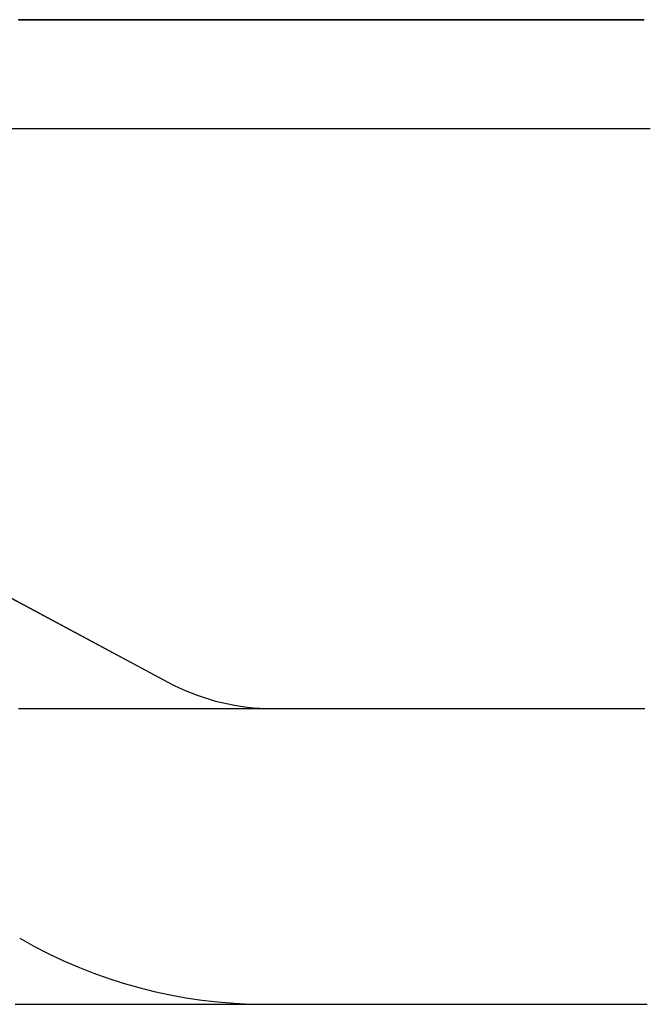
# Model space of a CAD drawing. Extents: x -35 to 143, y -93 to 188.
# Drawn here: x 20 to 24, y -87 to -82 of the extents above; entities that cross this region are included whole.
import ezdxf

# ---------------------------------------------------------------- set-up
doc = ezdxf.new("R2010")
doc.units = 0
doc.header["$LTSCALE"] = 10
doc.linetypes.add('VERDECKT', pattern=[0.375, 0.25, -0.125])
doc.layers.get('0').update_dxf_attribs({"linetype": 'CONTINUOUS'})
doc.layers.add('STEMPEL', color=3, linetype='CONTINUOUS')

# ---------------------------------------------------------------- blocks, each defined once
blk = doc.blocks.new('A$C2BD47849')
at = {"color": 1, "linetype": 'VERDECKT'}
for p in [(18.78299, -33.58519), (19, -33.70154)]:
    blk.add_line(p, (21.17184, -34.86603), dxfattribs=at)
at = {"color": 1}
for points in [[(20.4191, -31.507, 0), (20.4305, -31.507, 0), (20.4419, -31.507, 0), (20.4532, -31.507, 0), (20.4646, -31.507, 0), (20.4759, -31.507, 0), (20.4873, -31.507, 0), (20.4986, -31.507, 0), (20.51, -31.507, 0), (20.5213, -31.507, 0), (20.5326, -31.507, 0), (20.5439, -31.507, 0), (20.5553, -31.507, 0), (20.5666, -31.507, 0), (20.5779, -31.507, 0), (20.5892, -31.507, 0), (20.6005, -31.507, 0), (20.6118, -31.507, 0), (20.623, -31.507, 0), (20.6343, -31.507, 0), (20.6456, -31.507, 0), (20.6569, -31.507, 0), (20.6681, -31.507, 0), (20.6794, -31.507, 0), (20.6907, -31.507, 0), (20.7019, -31.507, 0), (20.7131, -31.507, 0), (20.7244, -31.507, 0), (20.7356, -31.507, 0), (20.7469, -31.507, 0), (20.7581, -31.507, 0), (20.7693, -31.507, 0), (20.7805, -31.507, 0), (20.7917, -31.507, 0), (20.8029, -31.507, 0), (20.8141, -31.507, 0), (20.8253, -31.507, 0), (20.8365, -31.507, 0), (20.8477, -31.507, 0), (20.8589, -31.507, 0), (20.87, -31.507, 0), (20.8812, -31.507, 0), (20.8924, -31.507, 0), (20.9035, -31.507, 0), (20.9147, -31.507, 0), (20.9258, -31.507, 0), (20.937, -31.507, 0), (20.9481, -31.507, 0), (20.9592, -31.507, 0), (20.9704, -31.507, 0), (20.9815, -31.507, 0), (20.9926, -31.507, 0), (21.0037, -31.507, 0), (21.0148, -31.507, 0), (21.0259, -31.507, 0), (21.037, -31.507, 0), (21.0481, -31.507, 0), (21.0592, -31.507, 0), (21.0703, -31.507, 0), (21.0813, -31.507, 0), (21.0924, -31.507, 0), (21.1035, -31.507, 0), (21.1145, -31.507, 0), (21.1256, -31.507, 0), (21.1366, -31.5071, 0), (21.1477, -31.5071, 0), (21.1587, -31.5071, 0), (21.1697, -31.5071, 0), (21.1808, -31.5071, 0), (21.1918, -31.5071, 0), (21.2028, -31.5071, 0), (21.2138, -31.5071, 0), (21.2248, -31.5071, 0), (21.2358, -31.5071, 0), (21.2468, -31.5071, 0), (21.2578, -31.5071, 0), (21.2688, -31.5071, 0), (21.2798, -31.5071, 0), (21.2907, -31.5071, 0), (21.3017, -31.5071, 0), (21.3127, -31.5071, 0), (21.3236, -31.5071, 0), (21.3346, -31.5071, 0), (21.3455, -31.5071, 0), (21.3565, -31.5071, 0), (21.3674, -31.5071, 0), (21.3784, -31.5071, 0), (21.3893, -31.5071, 0), (21.4002, -31.5071, 0), (21.4111, -31.5071, 0), (21.422, -31.5071, 0), (21.4329, -31.5071, 0), (21.4438, -31.5071, 0), (21.4547, -31.5071, 0), (21.4656, -31.5071, 0), (21.4765, -31.5071, 0), (21.4874, -31.5071, 0), (21.4983, -31.5071, 0), (21.5091, -31.5071, 0), (21.52, -31.5071, 0), (21.5309, -31.5071, 0), (21.5417, -31.5071, 0), (21.5526, -31.5071, 0), (21.5634, -31.5071, 0), (21.5742, -31.5071, 0), (21.5851, -31.5071, 0), (21.5959, -31.5071, 0), (21.6067, -31.5071, 0), (21.6175, -31.5071, 0), (21.6283, -31.5071, 0), (21.6392, -31.5071, 0), (21.65, -31.5071, 0), (21.6607, -31.5071, 0), (21.6715, -31.5071, 0), (21.6823, -31.5071, 0), (21.6931, -31.5071, 0), (21.7039, -31.5071, 0), (21.7146, -31.5071, 0), (21.7254, -31.5071, 0), (21.7362, -31.5071, 0), (21.7469, -31.5071, 0), (21.7577, -31.5071, 0), (21.7684, -31.5071, 0), (21.7791, -31.5071, 0), (21.7899, -31.5071, 0), (21.8006, -31.5071, 0), (21.8113, -31.5071, 0), (21.822, -31.5071, 0), (21.8327, -31.5071, 0), (21.8434, -31.5071, 0), (21.8541, -31.5071, 0), (21.8648, -31.5071, 0), (21.8755, -31.5071, 0), (21.8862, -31.5071, 0), (21.8969, -31.5071, 0), (21.9076, -31.5071, 0), (21.9182, -31.5071, 0), (21.9289, -31.5071, 0), (21.9395, -31.5071, 0), (21.9502, -31.5071, 0), (21.9608, -31.5071, 0), (21.9715, -31.5071, 0), (21.9821, -31.5071, 0), (21.9927, -31.5071, 0), (22.0034, -31.5071, 0), (22.014, -31.5071, 0), (22.0246, -31.5071, 0), (22.0352, -31.5071, 0), (22.0458, -31.5071, 0), (22.0564, -31.5071, 0), (22.067, -31.5071, 0), (22.0776, -31.5071, 0), (22.0882, -31.5071, 0), (22.0987, -31.5072, 0), (22.1093, -31.5072, 0), (22.1199, -31.5072, 0), (22.1304, -31.5072, 0), (22.141, -31.5072, 0), (22.1515, -31.5072, 0), (22.1621, -31.5072, 0), (22.1726, -31.5072, 0), (22.1831, -31.5072, 0), (22.1937, -31.5072, 0), (22.2042, -31.5072, 0), (22.2147, -31.5072, 0), (22.2252, -31.5072, 0), (22.2357, -31.5072, 0), (22.2462, -31.5072, 0), (22.2567, -31.5072, 0), (22.2672, -31.5072, 0), (22.2777, -31.5072, 0), (22.2882, -31.5072, 0), (22.2986, -31.5072, 0), (22.3091, -31.5072, 0), (22.3196, -31.5072, 0), (22.33, -31.5072, 0), (22.3405, -31.5072, 0), (22.3509, -31.5072, 0), (22.3614, -31.5072, 0), (22.3718, -31.5072, 0), (22.3822, -31.5072, 0), (22.3926, -31.5072, 0), (22.4031, -31.5072, 0), (22.4135, -31.5072, 0), (22.4239, -31.5072, 0), (22.4343, -31.5072, 0), (22.4447, -31.5072, 0), (22.4551, -31.5072, 0), (22.4655, -31.5072, 0), (22.4758, -31.5072, 0), (22.4862, -31.5072, 0), (22.4966, -31.5072, 0), (22.5069, -31.5072, 0), (22.5173, -31.5072, 0), (22.5276, -31.5072, 0), (22.538, -31.5072, 0), (22.5483, -31.5072, 0), (22.5587, -31.5072, 0), (22.569, -31.5072, 0), (22.5793, -31.5072, 0), (22.5896, -31.5072, 0), (22.6, -31.5072, 0), (22.6103, -31.5072, 0), (22.6206, -31.5072, 0), (22.6309, -31.5072, 0), (22.6412, -31.5072, 0), (22.6514, -31.5072, 0), (22.6617, -31.5072, 0), (22.672, -31.5072, 0), (22.6823, -31.5072, 0), (22.6925, -31.5072, 0), (22.7028, -31.5072, 0), (22.713, -31.5072, 0), (22.7233, -31.5072, 0), (22.7335, -31.5072, 0), (22.7438, -31.5072, 0), (22.754, -31.5072, 0), (22.7642, -31.5072, 0), (22.7744, -31.5072, 0), (22.7847, -31.5072, 0), (22.7949, -31.5072, 0), (22.8051, -31.5072, 0), (22.8153, -31.5072, 0), (22.8255, -31.5072, 0), (22.8356, -31.5072, 0), (22.8458, -31.5072, 0), (22.856, -31.5072, 0), (22.8662, -31.5072, 0), (22.8763, -31.5072, 0), (22.8865, -31.5072, 0), (22.8966, -31.5072, 0), (22.9068, -31.5072, 0), (22.9169, -31.5072, 0), (22.9271, -31.5072, 0), (22.9372, -31.5072, 0), (22.9473, -31.5072, 0), (22.9575, -31.5072, 0), (22.9676, -31.5072, 0), (22.9777, -31.5072, 0), (22.9878, -31.5072, 0), (22.9979, -31.5072, 0), (23.008, -31.5072, 0), (23.0181, -31.5072, 0), (23.0281, -31.5072, 0), (23.0382, -31.5072, 0), (23.0483, -31.5073, 0), (23.0583, -31.5073, 0), (23.0684, -31.5073, 0), (23.0785, -31.5073, 0), (23.0885, -31.5073, 0), (23.0985, -31.5073, 0), (23.1086, -31.5073, 0), (23.1186, -31.5073, 0), (23.1286, -31.5073, 0), (23.1387, -31.5073, 0), (23.1487, -31.5073, 0), (23.1587, -31.5073, 0), (23.1687, -31.5073, 0), (23.1787, -31.5073, 0), (23.1887, -31.5073, 0), (23.1986, -31.5073, 0), (23.2086, -31.5073, 0), (23.2186, -31.5073, 0), (23.2286, -31.5073, 0), (23.2385, -31.5073, 0), (23.2485, -31.5073, 0), (23.2584, -31.5073, 0), (23.2684, -31.5073, 0), (23.2783, -31.5073, 0), (23.2883, -31.5073, 0), (23.2982, -31.5073, 0), (23.3081, -31.5073, 0), (23.318, -31.5073, 0), (23.3279, -31.5073, 0), (23.3379, -31.5073, 0), (23.3478, -31.5073, 0), (23.3577, -31.5073, 0), (23.3675, -31.5073, 0), (23.3774, -31.5073, 0), (23.3873, -31.5073, 0), (23.3972, -31.5073, 0), (23.407, -31.5073, 0), (23.4169, -31.5073, 0), (23.4268, -31.5073, 0), (23.4366, -31.5073, 0), (23.4465, -31.5073, 0), (23.4563, -31.5073, 0), (23.4661, -31.5073, 0), (23.476, -31.5073, 0), (23.4858, -31.5073, 0), (23.4956, -31.5073, 0), (23.5054, -31.5073, 0), (23.5152, -31.5073, 0), (23.525, -31.5073, 0), (23.5348, -31.5073, 0), (23.5446, -31.5073, 0), (23.5544, -31.5073, 0), (23.5641, -31.5073, 0), (23.5739, -31.5073, 0), (23.5837, -31.5073, 0)], [(20.4155, -35, 0), (20.4334, -35, 0), (20.4513, -35, 0), (20.4691, -35, 0), (20.4869, -35, 0), (20.5047, -35, 0), (20.5225, -35, 0), (20.5403, -35, 0), (20.558, -35, 0), (20.5758, -35, 0), (20.5935, -35, 0), (20.6112, -35, 0), (20.6289, -35, 0), (20.6466, -35, 0), (20.6642, -35, 0), (20.6819, -35, 0), (20.6995, -35, 0), (20.7171, -35, 0), (20.7347, -35, 0), (20.7523, -35, 0), (20.7699, -35, 0), (20.7874, -35, 0), (20.8049, -35, 0), (20.8225, -35, 0), (20.84, -35, 0), (20.8574, -35, 0), (20.8749, -35, 0), (20.8923, -35, 0), (20.9098, -35, 0), (20.9272, -35, 0), (20.9446, -35, 0), (20.962, -35, 0), (20.9794, -35, 0), (20.9967, -35, 0), (21.014, -35, 0), (21.0314, -35, 0), (21.0487, -35, 0), (21.0659, -35, 0), (21.0832, -35, 0), (21.1005, -35, 0), (21.1177, -35, 0), (21.1349, -35, 0), (21.1521, -35, 0), (21.1693, -35, 0), (21.1865, -35, 0), (21.2036, -35, 0), (21.2207, -35, 0), (21.2379, -35, 0), (21.255, -35, 0), (21.272, -35, 0), (21.2891, -35, 0), (21.3062, -35, 0), (21.3232, -35, 0), (21.3402, -35, 0), (21.3572, -35, 0), (21.3742, -35, 0), (21.3912, -35, 0), (21.4081, -35, 0), (21.425, -35, 0), (21.4419, -35, 0), (21.4588, -35, 0), (21.4757, -35, 0), (21.4926, -35, 0), (21.5094, -35, 0), (21.5263, -35, 0), (21.5431, -35, 0), (21.5599, -35, 0), (21.5766, -35, 0), (21.5934, -35, 0), (21.6101, -35, 0), (21.6269, -35, 0), (21.6436, -35, 0), (21.6603, -35, 0), (21.6769, -35, 0), (21.6936, -35, 0), (21.7102, -35, 0), (21.7268, -35, 0), (21.7434, -35, 0), (21.76, -35, 0), (21.7766, -35, 0), (21.7931, -35, 0), (21.8097, -35, 0), (21.8262, -35, 0), (21.8427, -35, 0), (21.8592, -35, 0), (21.8756, -35, 0), (21.8921, -35, 0), (21.9085, -35, 0), (21.9249, -35, 0), (21.9413, -35, 0), (21.9576, -35, 0), (21.974, -35, 0), (21.9903, -35, 0), (22.0067, -35, 0), (22.023, -35, 0), (22.0392, -35, 0), (22.0555, -35, 0), (22.0717, -35, 0), (22.088, -35, 0), (22.1042, -35, 0), (22.1204, -35, 0), (22.1366, -35, 0), (22.1527, -35, 0), (22.1689, -35, 0), (22.185, -35, 0), (22.2011, -35, 0), (22.2172, -35, 0), (22.2332, -35, 0), (22.2493, -35, 0), (22.2653, -35, 0), (22.2813, -35, 0), (22.2973, -35, 0), (22.3133, -35, 0), (22.3292, -35, 0), (22.3452, -35, 0), (22.3611, -35, 0), (22.377, -35, 0), (22.3929, -35, 0), (22.4088, -35, 0), (22.4246, -35, 0), (22.4404, -35, 0), (22.4562, -35, 0), (22.472, -35, 0), (22.4878, -35, 0), (22.5036, -35, 0), (22.5193, -35, 0), (22.535, -35, 0), (22.5507, -35, 0), (22.5664, -35, 0), (22.5821, -35, 0), (22.5977, -35, 0), (22.6134, -35, 0), (22.629, -35, 0), (22.6446, -35, 0), (22.6601, -35, 0), (22.6757, -35, 0), (22.6912, -35, 0), (22.7067, -35, 0), (22.7222, -35, 0), (22.7377, -35, 0), (22.7532, -35, 0), (22.7686, -35, 0), (22.784, -35, 0), (22.7994, -35, 0), (22.8148, -35, 0), (22.8302, -35, 0), (22.8455, -35, 0), (22.8609, -35, 0), (22.8762, -35, 0), (22.8915, -35, 0), (22.9067, -35, 0), (22.922, -35, 0), (22.9372, -35, 0), (22.9525, -35, 0), (22.9676, -35, 0), (22.9828, -35, 0), (22.998, -35, 0), (23.0131, -35, 0), (23.0283, -35, 0), (23.0434, -35, 0), (23.0584, -35, 0), (23.0735, -35, 0), (23.0886, -35, 0), (23.1036, -35, 0), (23.1186, -35, 0), (23.1336, -35, 0), (23.1485, -35, 0), (23.1635, -35, 0), (23.1784, -35, 0), (23.1933, -35, 0), (23.2082, -35, 0), (23.2231, -35, 0), (23.238, -35, 0), (23.2528, -35, 0), (23.2676, -35, 0), (23.2824, -35, 0), (23.2972, -35, 0), (23.312, -35, 0), (23.3267, -35, 0), (23.3414, -35, 0), (23.3561, -35, 0), (23.3708, -35, 0), (23.3855, -35, 0), (23.4001, -35, 0), (23.4147, -35, 0), (23.4293, -35, 0), (23.4439, -35, 0), (23.4585, -35, 0), (23.473, -35, 0), (23.4876, -35, 0), (23.5021, -35, 0), (23.5165, -35, 0), (23.531, -35, 0), (23.5455, -35, 0), (23.5599, -35, 0), (23.5743, -35, 0), (23.5887, -35, 0)]]:
    blk.add_polyline3d(points, dxfattribs=at)
at = {"color": 3}
for points in [[(23.5855, -31.5083, 0), (23.5733, -31.5083, 0), (23.561, -31.5083, 0), (23.5487, -31.5083, 0), (23.5364, -31.5083, 0), (23.5241, -31.5083, 0), (23.5118, -31.5083, 0), (23.4995, -31.5083, 0), (23.4872, -31.5083, 0), (23.4748, -31.5083, 0), (23.4625, -31.5083, 0), (23.4501, -31.5083, 0), (23.4378, -31.5083, 0), (23.4254, -31.5083, 0), (23.413, -31.5083, 0), (23.4006, -31.5083, 0), (23.3882, -31.5083, 0), (23.3758, -31.5083, 0), (23.3634, -31.5083, 0), (23.351, -31.5083, 0), (23.3385, -31.5083, 0), (23.3261, -31.5083, 0), (23.3136, -31.5083, 0), (23.3012, -31.5083, 0), (23.2887, -31.5083, 0), (23.2762, -31.5083, 0), (23.2637, -31.5083, 0), (23.2512, -31.5083, 0), (23.2387, -31.5083, 0), (23.2262, -31.5083, 0), (23.2136, -31.5083, 0), (23.2011, -31.5083, 0), (23.1885, -31.5083, 0), (23.176, -31.5083, 0), (23.1634, -31.5083, 0), (23.1508, -31.5083, 0), (23.1383, -31.5083, 0), (23.1257, -31.5083, 0), (23.1131, -31.5083, 0), (23.1005, -31.5083, 0), (23.0878, -31.5083, 0), (23.0752, -31.5083, 0), (23.0626, -31.5083, 0), (23.0499, -31.5083, 0), (23.0373, -31.5083, 0), (23.0246, -31.5083, 0), (23.0119, -31.5083, 0), (22.9992, -31.5083, 0), (22.9865, -31.5083, 0), (22.9738, -31.5083, 0), (22.9611, -31.5083, 0), (22.9484, -31.5083, 0), (22.9357, -31.5083, 0), (22.9229, -31.5083, 0), (22.9102, -31.5083, 0), (22.8974, -31.5083, 0), (22.8846, -31.5083, 0), (22.8719, -31.5083, 0), (22.8591, -31.5083, 0), (22.8463, -31.5083, 0), (22.8335, -31.5083, 0), (22.8207, -31.5083, 0), (22.8079, -31.5083, 0), (22.795, -31.5083, 0), (22.7822, -31.5083, 0), (22.7693, -31.5083, 0), (22.7565, -31.5083, 0), (22.7436, -31.5083, 0), (22.7307, -31.5083, 0), (22.7178, -31.5083, 0), (22.705, -31.5083, 0), (22.6921, -31.5082, 0), (22.6791, -31.5082, 0), (22.6662, -31.5082, 0), (22.6533, -31.5082, 0), (22.6404, -31.5082, 0), (22.6274, -31.5082, 0), (22.6144, -31.5082, 0), (22.6015, -31.5082, 0), (22.5885, -31.5082, 0), (22.5755, -31.5082, 0), (22.5625, -31.5082, 0), (22.5495, -31.5082, 0), (22.5365, -31.5082, 0), (22.5235, -31.5082, 0), (22.5105, -31.5082, 0), (22.4974, -31.5082, 0), (22.4844, -31.5082, 0), (22.4713, -31.5082, 0), (22.4583, -31.5082, 0), (22.4452, -31.5082, 0), (22.4321, -31.5082, 0), (22.419, -31.5082, 0), (22.4059, -31.5082, 0), (22.3928, -31.5082, 0), (22.3797, -31.5082, 0), (22.3666, -31.5082, 0), (22.3534, -31.5082, 0), (22.3403, -31.5082, 0), (22.3271, -31.5082, 0), (22.314, -31.5082, 0), (22.3008, -31.5082, 0), (22.2876, -31.5082, 0), (22.2744, -31.5082, 0), (22.2612, -31.5082, 0), (22.248, -31.5082, 0), (22.2348, -31.5082, 0), (22.2216, -31.5082, 0), (22.2083, -31.5082, 0), (22.1951, -31.5082, 0), (22.1818, -31.5082, 0), (22.1686, -31.5082, 0), (22.1553, -31.5082, 0), (22.142, -31.5082, 0), (22.1288, -31.5082, 0), (22.1155, -31.5082, 0), (22.1022, -31.5082, 0), (22.0888, -31.5082, 0), (22.0755, -31.5082, 0), (22.0622, -31.5082, 0), (22.0488, -31.5082, 0), (22.0355, -31.5082, 0), (22.0221, -31.5082, 0), (22.0088, -31.5082, 0), (21.9954, -31.5082, 0), (21.982, -31.5082, 0), (21.9686, -31.5082, 0), (21.9552, -31.5082, 0), (21.9418, -31.5082, 0), (21.9284, -31.5082, 0), (21.915, -31.5082, 0), (21.9015, -31.5082, 0), (21.8881, -31.5082, 0), (21.8746, -31.5082, 0), (21.8612, -31.5082, 0), (21.8477, -31.5082, 0), (21.8342, -31.5082, 0), (21.8207, -31.5082, 0), (21.8072, -31.5082, 0), (21.7937, -31.5082, 0), (21.7802, -31.5082, 0), (21.7667, -31.5082, 0), (21.7531, -31.5082, 0), (21.7396, -31.5082, 0), (21.726, -31.5082, 0), (21.7125, -31.5082, 0), (21.6989, -31.5082, 0), (21.6853, -31.5082, 0), (21.6718, -31.5082, 0), (21.6582, -31.5082, 0), (21.6446, -31.5082, 0), (21.6309, -31.5082, 0), (21.6173, -31.5082, 0), (21.6037, -31.5082, 0), (21.5901, -31.5082, 0), (21.5764, -31.5082, 0), (21.5628, -31.5082, 0), (21.5491, -31.5082, 0), (21.5354, -31.5082, 0), (21.5217, -31.5082, 0), (21.5081, -31.5082, 0), (21.4944, -31.5082, 0), (21.4806, -31.5082, 0), (21.4669, -31.5082, 0), (21.4532, -31.5082, 0), (21.4395, -31.5082, 0), (21.4257, -31.5082, 0), (21.412, -31.5082, 0), (21.3982, -31.5082, 0), (21.3844, -31.5082, 0), (21.3707, -31.5082, 0), (21.3569, -31.5082, 0), (21.3431, -31.5082, 0), (21.3293, -31.5082, 0), (21.3155, -31.5082, 0), (21.3017, -31.5082, 0), (21.2878, -31.5082, 0), (21.274, -31.5082, 0), (21.2601, -31.5082, 0), (21.2463, -31.5082, 0), (21.2324, -31.5082, 0), (21.2186, -31.5082, 0), (21.2047, -31.5082, 0), (21.1908, -31.5082, 0), (21.1769, -31.5082, 0), (21.163, -31.5082, 0), (21.1491, -31.5082, 0), (21.1352, -31.5082, 0), (21.1212, -31.5082, 0), (21.1073, -31.5082, 0), (21.0933, -31.5082, 0), (21.0794, -31.5082, 0), (21.0654, -31.5082, 0), (21.0514, -31.5082, 0), (21.0375, -31.5082, 0), (21.0235, -31.5082, 0), (21.0095, -31.5082, 0), (20.9955, -31.5082, 0), (20.9814, -31.5082, 0), (20.9674, -31.5082, 0), (20.9534, -31.5082, 0), (20.9393, -31.5082, 0), (20.9253, -31.5082, 0), (20.9112, -31.5082, 0), (20.8972, -31.5082, 0), (20.8831, -31.5082, 0), (20.869, -31.5082, 0), (20.8549, -31.5082, 0), (20.8408, -31.5082, 0), (20.8267, -31.5082, 0), (20.8126, -31.5082, 0), (20.7984, -31.5082, 0), (20.7843, -31.5081, 0), (20.7702, -31.5081, 0), (20.756, -31.5081, 0), (20.7418, -31.5081, 0), (20.7277, -31.5081, 0), (20.7135, -31.5081, 0), (20.6993, -31.5081, 0), (20.6851, -31.5081, 0), (20.6709, -31.5081, 0), (20.6567, -31.5081, 0), (20.6425, -31.5081, 0), (20.6283, -31.5081, 0), (20.614, -31.5081, 0), (20.5998, -31.5081, 0), (20.5855, -31.5081, 0), (20.5713, -31.5081, 0), (20.557, -31.5081, 0), (20.5427, -31.5081, 0), (20.5284, -31.5081, 0), (20.5141, -31.5081, 0), (20.4998, -31.5081, 0), (20.4855, -31.5081, 0), (20.4712, -31.5081, 0), (20.4568, -31.5081, 0), (20.4425, -31.5081, 0), (20.4282, -31.5081, 0), (20.4138, -31.5081, 0)], [(23.6154, -32.06, 0), (23.5724, -32.06, 0), (23.5293, -32.06, 0), (23.4861, -32.06, 0), (23.4428, -32.06, 0), (23.3995, -32.06, 0), (23.356, -32.06, 0), (23.3125, -32.06, 0), (23.269, -32.06, 0), (23.2253, -32.06, 0), (23.1816, -32.06, 0), (23.1377, -32.06, 0), (23.0939, -32.06, 0), (23.0499, -32.06, 0), (23.0058, -32.06, 0), (22.9617, -32.06, 0), (22.9175, -32.06, 0), (22.8733, -32.06, 0), (22.8289, -32.06, 0), (22.7845, -32.06, 0), (22.74, -32.06, 0), (22.6955, -32.06, 0), (22.6508, -32.06, 0), (22.6061, -32.06, 0), (22.5613, -32.06, 0), (22.5165, -32.06, 0), (22.4716, -32.06, 0), (22.4266, -32.06, 0), (22.3815, -32.06, 0), (22.3363, -32.06, 0), (22.2911, -32.06, 0), (22.2459, -32.06, 0), (22.2005, -32.06, 0), (22.1551, -32.06, 0), (22.1096, -32.06, 0), (22.064, -32.06, 0), (22.0184, -32.06, 0), (21.9727, -32.06, 0), (21.9269, -32.06, 0), (21.8811, -32.06, 0), (21.8352, -32.06, 0), (21.7892, -32.06, 0), (21.7432, -32.06, 0), (21.6971, -32.06, 0), (21.6509, -32.06, 0), (21.6047, -32.06, 0), (21.5584, -32.06, 0), (21.512, -32.06, 0), (21.4656, -32.06, 0), (21.4191, -32.06, 0), (21.3725, -32.06, 0), (21.3259, -32.06, 0), (21.2792, -32.06, 0), (21.2325, -32.06, 0), (21.1857, -32.06, 0), (21.1388, -32.06, 0), (21.0918, -32.06, 0), (21.0448, -32.06, 0), (20.9978, -32.06, 0), (20.9507, -32.06, 0), (20.9035, -32.06, 0), (20.8562, -32.06, 0), (20.8089, -32.06, 0), (20.7615, -32.06, 0), (20.7141, -32.06, 0), (20.6666, -32.06, 0), (20.6191, -32.06, 0), (20.5715, -32.06, 0), (20.5238, -32.06, 0), (20.4761, -32.06, 0), (20.4283, -32.06, 0), (20.3805, -32.06, 0)], [(20.3995, -36.5, 0), (20.4252, -36.5, 0), (20.4509, -36.5, 0), (20.4766, -36.5, 0), (20.5023, -36.5, 0), (20.5279, -36.5, 0), (20.5534, -36.5, 0), (20.579, -36.5, 0), (20.6045, -36.5, 0), (20.6299, -36.5, 0), (20.6554, -36.5, 0), (20.6808, -36.5, 0), (20.7061, -36.5, 0), (20.7315, -36.5, 0), (20.7567, -36.5, 0), (20.782, -36.5, 0), (20.8072, -36.5, 0), (20.8324, -36.5, 0), (20.8576, -36.5, 0), (20.8827, -36.5, 0), (20.9078, -36.5, 0), (20.9328, -36.5, 0), (20.9578, -36.5, 0), (20.9828, -36.5, 0), (21.0077, -36.5, 0), (21.0326, -36.5, 0), (21.0575, -36.5, 0), (21.0823, -36.5, 0), (21.1071, -36.5, 0), (21.1318, -36.5, 0), (21.1566, -36.5, 0), (21.1812, -36.5, 0), (21.2059, -36.5, 0), (21.2305, -36.5, 0), (21.2551, -36.5, 0), (21.2796, -36.5, 0), (21.3041, -36.5, 0), (21.3286, -36.5, 0), (21.353, -36.5, 0), (21.3774, -36.5, 0), (21.4017, -36.5, 0), (21.426, -36.5, 0), (21.4503, -36.5, 0), (21.4746, -36.5, 0), (21.4988, -36.5, 0), (21.5229, -36.5, 0), (21.5471, -36.5, 0), (21.5712, -36.5, 0), (21.5952, -36.5, 0), (21.6192, -36.5, 0), (21.6432, -36.5, 0), (21.6672, -36.5, 0), (21.6911, -36.5, 0), (21.7149, -36.5, 0), (21.7388, -36.5, 0), (21.7625, -36.5, 0), (21.7863, -36.5, 0), (21.81, -36.5, 0), (21.8337, -36.5, 0), (21.8573, -36.5, 0), (21.8809, -36.5, 0), (21.9045, -36.5, 0), (21.928, -36.5, 0), (21.9515, -36.5, 0), (21.975, -36.5, 0), (21.9984, -36.5, 0), (22.0218, -36.5, 0), (22.0451, -36.5, 0), (22.0684, -36.5, 0), (22.0917, -36.5, 0), (22.1149, -36.5, 0), (22.1381, -36.5, 0), (22.1612, -36.5, 0), (22.1843, -36.5, 0), (22.2074, -36.5, 0), (22.2304, -36.5, 0), (22.2534, -36.5, 0), (22.2763, -36.5, 0), (22.2992, -36.5, 0), (22.3221, -36.5, 0), (22.3449, -36.5, 0), (22.3677, -36.5, 0), (22.3905, -36.5, 0), (22.4132, -36.5, 0), (22.4359, -36.5, 0), (22.4585, -36.5, 0), (22.4811, -36.5, 0), (22.5037, -36.5, 0), (22.5262, -36.5, 0), (22.5487, -36.5, 0), (22.5711, -36.5, 0), (22.5935, -36.5, 0), (22.6159, -36.5, 0), (22.6382, -36.5, 0), (22.6605, -36.5, 0), (22.6827, -36.5, 0), (22.7049, -36.5, 0), (22.7271, -36.5, 0), (22.7492, -36.5, 0), (22.7713, -36.5, 0), (22.7933, -36.5, 0), (22.8153, -36.5, 0), (22.8373, -36.5, 0), (22.8592, -36.5, 0), (22.8811, -36.5, 0), (22.9029, -36.5, 0), (22.9247, -36.5, 0), (22.9465, -36.5, 0), (22.9682, -36.5, 0), (22.9899, -36.5, 0), (23.0116, -36.5, 0), (23.0332, -36.5, 0), (23.0547, -36.5, 0), (23.0762, -36.5, 0), (23.0977, -36.5, 0), (23.1192, -36.5, 0), (23.1406, -36.5, 0), (23.1619, -36.5, 0), (23.1833, -36.5, 0), (23.2045, -36.5, 0), (23.2258, -36.5, 0), (23.247, -36.5, 0), (23.2681, -36.5, 0), (23.2893, -36.5, 0), (23.3103, -36.5, 0), (23.3314, -36.5, 0), (23.3524, -36.5, 0), (23.3733, -36.5, 0), (23.3942, -36.5, 0), (23.4151, -36.5, 0), (23.436, -36.5, 0), (23.4568, -36.5, 0), (23.4775, -36.5, 0), (23.4983, -36.5, 0), (23.519, -36.5, 0), (23.5396, -36.5, 0), (23.5602, -36.5, 0), (23.5808, -36.5, 0), (23.6014, -36.5, 0)]]:
    blk.add_polyline3d(points, dxfattribs=at)
at = {"color": 1, "linetype": 'VERDECKT'}
for centre, radius, start, end in [((21.70747, -33.86705), 1.13351, 241.80094, 268.19906), ((21.70747, -33.86705), 1.13351, 241.80094, 268.19906), ((21.67184, -34), 2.5, 240, 270)]:
    blk.add_arc(centre, radius, start, end, dxfattribs=at)

msp = doc.modelspace()

# ---------------------------------------------------------------- block references
at = {"layer": 'STEMPEL'}
msp.add_blockref('A$C2BD47849', (0, -50), dxfattribs=at)

doc.saveas('drawing.dxf')
